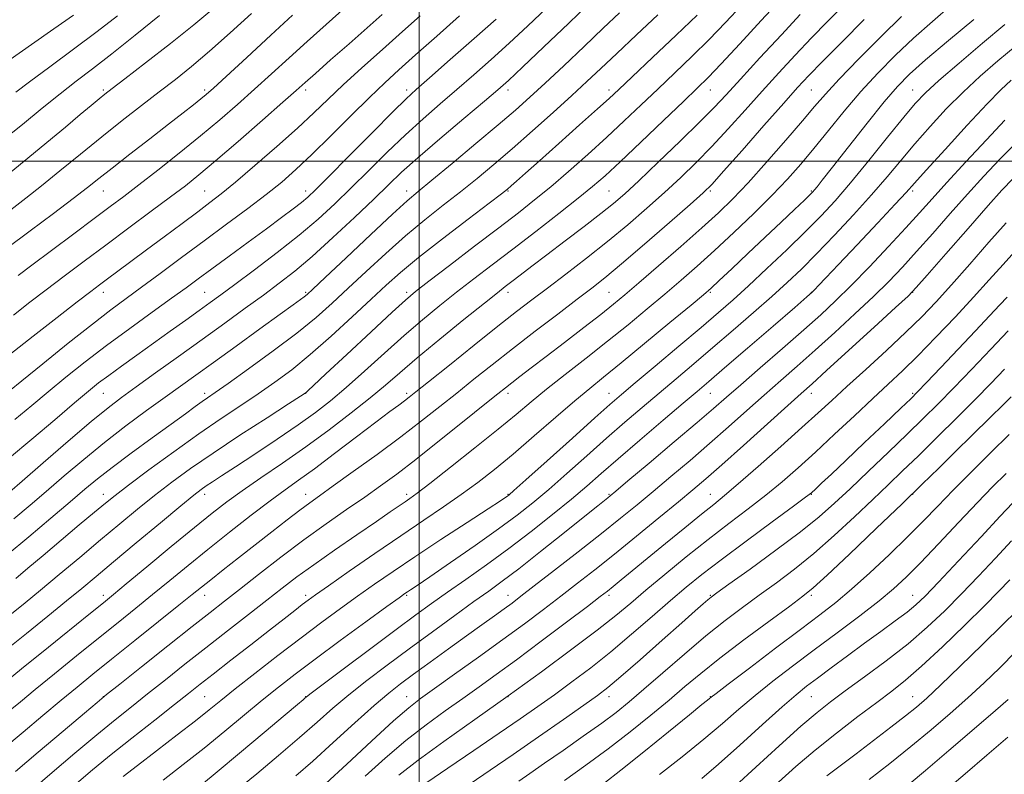
# Model space of a CAD drawing. Extents: x 2112300 to 2115200, y 284800 to 287700.
# Drawn here: x 2113921 to 2114116, y 285879 to 286028 of the extents above; entities that cross this region are included whole.
import ezdxf

# ---------------------------------------------------------------- set-up
doc = ezdxf.new("R2010")
doc.units = 0
doc.header["$MEASUREMENT"] = 0
for name, color, linetype, lineweight in [('CONTOUR INDEX', 41, 'Continuous', 13), ('CONTOUR INTERMEDIATE', 44, 'Continuous', 0), ('GRID LINE', 7, 'Continuous', 0), ('SPOT ELEVATION DTM', 2, 'Continuous', 13)]:
    doc.layers.add(name, color=color, linetype=linetype, lineweight=lineweight)

msp = doc.modelspace()

# ---------------------------------------------------------------- linework, layer by layer
at = {"layer": 'CONTOUR INDEX', "flags": 128}
for points, elevation in [([(2113958.999, 286029.943), (2113955.445, 286027.001), (2113950.809, 286023.321), (2113945.885, 286019.491), (2113941.777, 286016.323), (2113939.266, 286014.387), (2113937.851, 286013.281), (2113936.712, 286012.358), (2113935.149, 286011.067), (2113932.946, 286009.236), (2113930.011, 286006.787), (2113926.376, 286003.75), (2113922.59, 286000.592), (2113919.325, 285997.887)], 880), ([(2114000.174, 286028.808), (2113996.665, 286025.679), (2113992.709, 286022.15), (2113988.652, 286018.498), (2113984.972, 286015.121), (2113981.958, 286012.269), (2113979.155, 286009.591), (2113975.922, 286006.587), (2113971.856, 286002.952), (2113967.505, 285999.162), (2113963.658, 285995.884), (2113960.849, 285993.574), (2113958.604, 285991.829), (2113956.198, 285990.031), (2113953.1, 285987.723), (2113949.573, 285985.09), (2113946.073, 285982.483), (2113942.987, 285980.191), (2113940.413, 285978.285), (2113938.377, 285976.778), (2113936.781, 285975.589), (2113935.023, 285974.251), (2113932.376, 285972.203), (2113928.379, 285969.091), (2113923.636, 285965.391), (2113919.013, 285961.783)], 890), ([(2114075.288, 286029.038), (2114071.59, 286025.054), (2114067.344, 286020.453), (2114063.496, 286016.259), (2114060.684, 286013.18), (2114058.315, 286010.648), (2114055.486, 286007.778), (2114051.596, 286003.977), (2114047.259, 285999.813), (2114043.387, 285996.145), (2114040.608, 285993.572), (2114038.39, 285991.649), (2114035.916, 285989.669), (2114032.605, 285987.116), (2114028.833, 285984.244), (2114025.217, 285981.5), (2114022.254, 285979.244), (2114019.974, 285977.5), (2114018.289, 285976.206), (2114016.996, 285975.211), (2114015.446, 285973.993), (2114012.877, 285971.942), (2114008.827, 285968.684), (2114004.038, 285964.797), (2113999.557, 285961.098), (2113996.126, 285958.177), (2113993.289, 285955.726), (2113990.289, 285953.209), (2113986.549, 285950.224), (2113982.206, 285946.905), (2113977.579, 285943.517), (2113972.977, 285940.298), (2113968.681, 285937.37), (2113964.966, 285934.826), (2113961.938, 285932.654), (2113959.034, 285930.416), (2113955.521, 285927.568), (2113950.967, 285923.807), (2113946.128, 285919.788), (2113942.059, 285916.403), (2113939.5, 285914.283), (2113937.942, 285913.007), (2113936.562, 285911.889), (2113934.679, 285910.364), (2113932.189, 285908.343), (2113929.128, 285905.86), (2113925.616, 285903.012), (2113922.095, 285900.161), (2113919.09, 285897.739)], 910), ([(2114039.58, 286029.391), (2114036.373, 286026.341), (2114032.567, 286022.726), (2114028.544, 286018.912), (2114024.858, 286015.442), (2114021.849, 286012.662), (2114019.003, 286010.131), (2114015.593, 286007.207), (2114011.18, 286003.494), (2114006.469, 285999.568), (2114002.455, 285996.249), (2113999.77, 285994.04), (2113997.589, 285992.174), (2113994.726, 285989.57), (2113990.408, 285985.536), (2113985.526, 285980.934), (2113981.387, 285977.019), (2113978.952, 285974.72), (2113977.817, 285973.673), (2113977.233, 285973.191), (2113976.494, 285972.642), (2113975.072, 285971.612), (2113972.483, 285969.742), (2113968.483, 285966.848), (2113963.778, 285963.444), (2113959.319, 285960.22), (2113955.788, 285957.671), (2113952.806, 285955.525), (2113949.733, 285953.314), (2113946.082, 285950.675), (2113941.991, 285947.651), (2113937.756, 285944.388), (2113933.638, 285941.036), (2113929.764, 285937.753), (2113926.23, 285934.703), (2113923.034, 285931.961), (2113919.799, 285929.25)], 900), ([(2114109.639, 286028.055), (2114104.652, 286023.889), (2114100.116, 286020.05), (2114096.935, 286017.231), (2114094.527, 286014.796), (2114091.944, 286011.774), (2114088.533, 286007.54), (2114084.83, 286002.856), (2114081.669, 285998.826), (2114079.677, 285996.285), (2114078.647, 285994.979), (2114078.165, 285994.379), (2114077.828, 285993.988), (2114077.271, 285993.426), (2114076.144, 285992.345), (2114074.187, 285990.485), (2114071.522, 285987.959), (2114068.363, 285984.968), (2114064.972, 285981.758), (2114061.786, 285978.745), (2114059.289, 285976.389), (2114057.704, 285974.915), (2114056.211, 285973.613), (2114053.732, 285971.542), (2114049.567, 285968.086), (2114044.547, 285963.934), (2114039.884, 285960.101), (2114036.442, 285957.306), (2114033.689, 285955.067), (2114030.745, 285952.603), (2114026.972, 285949.358), (2114022.707, 285945.668), (2114018.528, 285942.092), (2114014.865, 285939.056), (2114011.561, 285936.457), (2114008.305, 285934.062), (2114004.813, 285931.641), (2114000.886, 285928.997), (2113996.346, 285925.936), (2113991.193, 285922.403), (2113986.126, 285918.889), (2113982.02, 285916.023), (2113979.478, 285914.237), (2113978.012, 285913.181), (2113976.86, 285912.311), (2113975.361, 285911.151), (2113973.249, 285909.506), (2113970.36, 285907.252), (2113966.671, 285904.373), (2113962.734, 285901.3), (2113959.247, 285898.573), (2113956.649, 285896.534), (2113954.366, 285894.734), (2113951.567, 285892.527), (2113947.682, 285889.462), (2113943.174, 285885.889), (2113938.769, 285882.355), (2113935.005, 285879.267), (2113931.691, 285876.483)], 920), ([(2114118.069, 286003.735), (2114114.769, 286000.435), (2114111.613, 285997.089), (2114108.386, 285993.525), (2114104.955, 285989.657), (2114101.506, 285985.748), (2114098.307, 285982.145), (2114095.511, 285979.071), (2114092.81, 285976.241), (2114089.782, 285973.244), (2114086.142, 285969.799), (2114082.164, 285966.135), (2114078.262, 285962.612), (2114074.739, 285959.487), (2114071.466, 285956.614), (2114068.206, 285953.746), (2114064.767, 285950.689), (2114061.144, 285947.466), (2114057.378, 285944.152), (2114053.534, 285940.834), (2114049.764, 285937.634), (2114046.247, 285934.685), (2114043.047, 285932.033), (2114039.794, 285929.387), (2114036.008, 285926.366), (2114031.433, 285922.768), (2114026.715, 285919.086), (2114022.727, 285915.987), (2114020.077, 285913.941), (2114018.327, 285912.614), (2114016.776, 285911.477), (2114014.834, 285910.081), (2114012.358, 285908.308), (2114009.317, 285906.128), (2114005.768, 285903.57), (2114002.12, 285900.929), (2113998.867, 285898.56), (2113996.307, 285896.661), (2113993.946, 285894.788), (2113991.091, 285892.338), (2113987.282, 285888.924), (2113982.992, 285885.029), (2113978.927, 285881.353), (2113975.588, 285878.407)], 930), ([(2114116.449, 285966.462), (2114112.983, 285962.819), (2114109.243, 285958.892), (2114105.675, 285955.177), (2114102.577, 285952.016), (2114099.657, 285949.116), (2114096.475, 285946.027), (2114092.746, 285942.451), (2114088.81, 285938.698), (2114085.166, 285935.23), (2114082.102, 285932.343), (2114079.083, 285929.669), (2114075.362, 285926.674), (2114070.518, 285923.044), (2114065.411, 285919.342), (2114061.224, 285916.352), (2114058.806, 285914.625), (2114057.682, 285913.796), (2114057.04, 285913.266), (2114056.145, 285912.482), (2114054.549, 285911.069), (2114051.878, 285908.698), (2114047.987, 285905.244), (2114043.65, 285901.406), (2114039.869, 285898.089), (2114037.301, 285895.906), (2114035.215, 285894.293), (2114032.537, 285892.391), (2114028.499, 285889.577), (2114023.569, 285886.158), (2114018.526, 285882.676), (2114013.998, 285879.564), (2114010.027, 285876.825)], 940), ([(2114117.278, 285932.394), (2114114.862, 285929.8), (2114111.063, 285925.722), (2114106.619, 285920.968), (2114102.664, 285916.76), (2114100.011, 285913.991), (2114098.197, 285912.254), (2114096.44, 285910.812), (2114094.118, 285909.067), (2114091.255, 285906.979), (2114088.037, 285904.642), (2114084.672, 285902.177), (2114081.457, 285899.803), (2114078.709, 285897.762), (2114076.572, 285896.149), (2114074.492, 285894.467), (2114071.738, 285892.072), (2114067.843, 285888.562), (2114063.38, 285884.518), (2114059.185, 285880.764), (2114055.848, 285877.903)], 950), ([(2114116.422, 285893.546), (2114113.925, 285891.359), (2114109.74, 285887.746), (2114104.709, 285883.422), (2114100.116, 285879.509), (2114096.865, 285876.794)], 960)]:
    msp.add_lwpolyline(points, dxfattribs=dict(at, elevation=elevation))
at = {"layer": 'CONTOUR INTERMEDIATE', "flags": 128}
for points, elevation in [([(2114071.433, 286032.004), (2114067.601, 286027.833), (2114063.38, 286023.262), (2114059.683, 286019.293), (2114057.101, 286016.59), (2114054.953, 286014.456), (2114052.237, 286011.853), (2114048.286, 286008.081), (2114043.768, 286003.774), (2114039.684, 285999.901), (2114036.716, 285997.139), (2114034.271, 285994.997), (2114031.437, 285992.693), (2114027.56, 285989.654), (2114023.023, 285986.148), (2114018.469, 285982.651), (2114014.402, 285979.533), (2114010.769, 285976.738), (2114007.379, 285974.1), (2114004.048, 285971.456), (2114000.633, 285968.65), (2113996.998, 285965.527), (2113993.087, 285962.026), (2113989.159, 285958.457), (2113985.552, 285955.228), (2113982.458, 285952.605), (2113979.476, 285950.293), (2113976.062, 285947.859), (2113971.887, 285945.019), (2113967.492, 285942.096), (2113963.637, 285939.563), (2113960.893, 285937.772), (2113959.094, 285936.599), (2113957.887, 285935.8), (2113956.864, 285935.081), (2113955.409, 285933.948), (2113952.85, 285931.858), (2113948.803, 285928.502), (2113944.02, 285924.516), (2113939.538, 285920.771), (2113936.097, 285917.893), (2113933.247, 285915.519), (2113930.24, 285913.041), (2113926.524, 285910.009), (2113922.313, 285906.605), (2113918.019, 285903.172)], 908), ([(2114083.93, 286030.914), (2114080.708, 286027.69), (2114077.514, 286024.4), (2114074.31, 286021.015), (2114071.072, 286017.515), (2114067.776, 286013.881), (2114064.417, 286010.128), (2114061.071, 286006.407), (2114057.831, 286002.903), (2114054.746, 285999.738), (2114051.689, 285996.775), (2114048.486, 285993.817), (2114045, 285990.706), (2114041.231, 285987.461), (2114037.218, 285984.143), (2114033.044, 285980.836), (2114028.975, 285977.704), (2114025.327, 285974.936), (2114022.247, 285972.597), (2114019.218, 285970.261), (2114015.556, 285967.382), (2114010.87, 285963.649), (2114005.939, 285959.697), (2114001.836, 285956.399), (2113999.329, 285954.385), (2113997.988, 285953.321), (2113997.079, 285952.631), (2113995.935, 285951.79), (2113994.159, 285950.474), (2113991.419, 285948.409), (2113987.573, 285945.477), (2113983.245, 285942.179), (2113979.247, 285939.175), (2113976.14, 285936.911), (2113973.465, 285934.997), (2113970.51, 285932.83), (2113966.76, 285929.975), (2113962.499, 285926.648), (2113958.207, 285923.232), (2113954.266, 285920.035), (2113950.656, 285917.071), (2113947.257, 285914.282), (2113943.93, 285911.581), (2113940.454, 285908.783), (2113936.593, 285905.676), (2113932.247, 285902.161), (2113927.869, 285898.606), (2113924.056, 285895.491), (2113921.144, 285893.091), (2113918.44, 285890.87)], 912), ([(2114025.12, 286030.323), (2114021.454, 286026.811), (2114017.778, 286023.383), (2114014.231, 286020.161), (2114010.803, 286017.124), (2114007.449, 286014.215), (2114004.117, 286011.36), (2114000.743, 286008.424), (2113997.256, 286005.257), (2113993.626, 286001.777), (2113989.988, 285998.178), (2113986.514, 285994.725), (2113983.284, 285991.591), (2113980, 285988.584), (2113976.269, 285985.422), (2113971.883, 285981.951), (2113967.385, 285978.525), (2113963.502, 285975.627), (2113960.727, 285973.577), (2113958.617, 285972.037), (2113956.496, 285970.505), (2113953.838, 285968.594), (2113950.732, 285966.367), (2113947.421, 285963.998), (2113944.142, 285961.659), (2113941.122, 285959.496), (2113938.581, 285957.651), (2113936.585, 285956.146), (2113934.577, 285954.528), (2113931.844, 285952.225), (2113927.925, 285948.881), (2113923.371, 285945.008), (2113918.985, 285941.333)], 896), ([(2114033.597, 286031.229), (2114029.471, 286027.276), (2114024.63, 286022.653), (2114020.382, 286018.612), (2114017.612, 286016.011), (2114015.517, 286014.137), (2114012.869, 286011.887), (2114008.826, 286008.483), (2114004.085, 286004.468), (2113999.727, 286000.714), (2113996.509, 285997.825), (2113993.884, 285995.34), (2113990.981, 285992.531), (2113987.183, 285988.903), (2113982.902, 285984.897), (2113978.804, 285981.189), (2113975.366, 285978.268), (2113972.312, 285975.869), (2113969.175, 285973.542), (2113965.581, 285970.92), (2113961.517, 285967.974), (2113957.062, 285964.757), (2113952.363, 285961.375), (2113947.848, 285958.129), (2113944.011, 285955.372), (2113941.11, 285953.269), (2113938.462, 285951.238), (2113935.143, 285948.51), (2113930.587, 285944.622), (2113925.64, 285940.341), (2113921.502, 285936.741), (2113919.045, 285934.605)], 898), ([(2114063.746, 286030.865), (2114060.546, 286027.445), (2114057.305, 286024.098), (2114053.946, 286020.772), (2114050.53, 286017.485), (2114047.148, 286014.271), (2114043.854, 286011.141), (2114040.536, 286008.009), (2114037.045, 286004.767), (2114033.303, 286001.368), (2114029.519, 285998.011), (2114025.973, 285994.959), (2114022.803, 285992.348), (2114019.58, 285989.809), (2114015.728, 285986.85), (2114010.943, 285983.19), (2114005.984, 285979.399), (2114001.881, 285976.257), (2113999.276, 285974.234), (2113997.282, 285972.554), (2113994.622, 285970.128), (2113990.454, 285966.254), (2113985.659, 285961.778), (2113981.547, 285957.933), (2113979.106, 285955.649), (2113978.029, 285954.642), (2113977.686, 285954.324), (2113977.424, 285954.119), (2113976.497, 285953.51), (2113974.137, 285951.994), (2113969.887, 285949.264), (2113964.544, 285945.798), (2113959.217, 285942.271), (2113954.765, 285939.202), (2113951.047, 285936.494), (2113947.672, 285933.896), (2113944.297, 285931.187), (2113940.763, 285928.273), (2113936.959, 285925.093), (2113932.858, 285921.653), (2113928.774, 285918.229), (2113925.102, 285915.163), (2113922.049, 285912.643), (2113919.059, 285910.233)], 906), ([(2113985.369, 286030.431), (2113981.612, 286027.091), (2113977.843, 286023.719), (2113974.235, 286020.449), (2113970.779, 286017.295), (2113967.417, 286014.243), (2113964.072, 286011.261), (2113960.579, 286008.236), (2113956.753, 286005.034), (2113952.524, 286001.609), (2113948.282, 285998.25), (2113944.534, 285995.331), (2113941.578, 285993.067), (2113938.89, 285991.046), (2113935.739, 285988.693), (2113931.66, 285985.642), (2113927.248, 285982.336), (2113923.363, 285979.425), (2113920.662, 285977.402)], 886), ([(2114105.123, 286030.816), (2114101.446, 286027.644), (2114097.743, 286024.358), (2114094.151, 286020.975), (2114090.679, 286017.465), (2114087.305, 286013.781), (2114084.023, 286009.926), (2114080.905, 286006.099), (2114078.037, 286002.546), (2114075.432, 285999.414), (2114072.802, 285996.443), (2114069.784, 285993.276), (2114066.147, 285989.676), (2114062.192, 285985.902), (2114058.352, 285982.337), (2114054.938, 285979.252), (2114051.774, 285976.479), (2114048.564, 285973.736), (2114045.065, 285970.8), (2114041.263, 285967.667), (2114037.2, 285964.389), (2114032.966, 285961.043), (2114028.847, 285957.811), (2114025.178, 285954.898), (2114022.121, 285952.394), (2114019.155, 285949.921), (2114015.585, 285946.985), (2114011.008, 285943.306), (2114006.169, 285939.474), (2114002.104, 285936.294), (2113999.561, 285934.344), (2113998.145, 285933.306), (2113997.173, 285932.636), (2113996.017, 285931.842), (2113994.258, 285930.63), (2113991.53, 285928.759), (2113987.663, 285926.113), (2113983.259, 285923.082), (2113979.115, 285920.179), (2113975.793, 285917.765), (2113972.915, 285915.579), (2113969.869, 285913.204), (2113966.199, 285910.336), (2113962.069, 285907.104), (2113957.796, 285903.751), (2113953.662, 285900.49), (2113949.787, 285897.424), (2113946.255, 285894.626), (2113943.062, 285892.097), (2113939.861, 285889.528), (2113936.217, 285886.534), (2113931.894, 285882.905), (2113927.428, 285879.114), (2113923.554, 285875.81)], 918), ([(2113948.651, 286028.827), (2113943.836, 286024.945), (2113939.181, 286021.262), (2113935.383, 286018.323), (2113932.158, 286015.852), (2113928.978, 286013.367), (2113925.425, 286010.496), (2113921.522, 286007.308), (2113917.4, 286003.984)], 878), ([(2114087.95, 286028.026), (2114083.593, 286023.658), (2114079.739, 286019.762), (2114077.031, 286016.976), (2114074.801, 286014.577), (2114072.056, 286011.503), (2114068.151, 286007.076), (2114063.827, 286002.166), (2114060.175, 285998.028), (2114057.896, 285995.499), (2114056.119, 285993.738), (2114053.585, 285991.489), (2114049.445, 285987.88), (2114044.499, 285983.595), (2114039.961, 285979.706), (2114036.685, 285976.973), (2114034.081, 285974.908), (2114031.201, 285972.71), (2114027.357, 285969.787), (2114022.893, 285966.374), (2114018.413, 285962.915), (2114014.391, 285959.761), (2114010.778, 285956.883), (2114007.391, 285954.161), (2114004.035, 285951.466), (2114000.447, 285948.638), (2113996.352, 285945.511), (2113991.645, 285942.031), (2113986.923, 285938.61), (2113982.955, 285935.771), (2113980.257, 285933.854), (2113978.322, 285932.464), (2113976.386, 285931.019), (2113973.858, 285929.069), (2113970.821, 285926.698), (2113967.53, 285924.117), (2113964.242, 285921.54), (2113961.228, 285919.175), (2113958.761, 285917.229), (2113956.933, 285915.769), (2113955.105, 285914.294), (2113952.455, 285912.161), (2113948.453, 285908.956), (2113943.721, 285905.172), (2113939.17, 285901.528), (2113935.47, 285898.55), (2113932.317, 285895.981), (2113929.165, 285893.37), (2113925.593, 285890.375), (2113921.677, 285887.093), (2113917.62, 285883.731)], 914), ([(2113974.955, 286028.928), (2113970.671, 286024.979), (2113965.88, 286020.553), (2113961.792, 286016.778), (2113959.282, 286014.474), (2113957.888, 286013.235), (2113956.814, 286012.348), (2113955.368, 286011.199), (2113953.285, 286009.565), (2113950.404, 286007.323), (2113946.709, 286004.458), (2113942.76, 286001.395), (2113939.263, 285998.665), (2113936.663, 285996.611), (2113934.383, 285994.811), (2113931.587, 285992.651), (2113927.684, 285989.7), (2113923.068, 285986.25), (2113918.379, 285982.772)], 884), ([(2114047.149, 286028.989), (2114042.946, 286024.995), (2114039.035, 286021.3), (2114035.904, 286018.342), (2114033.15, 286015.761), (2114030.149, 286013), (2114026.458, 286009.662), (2114022.364, 286006.013), (2114018.338, 286002.479), (2114014.73, 285999.383), (2114011.414, 285996.622), (2114008.141, 285993.99), (2114004.708, 285991.296), (2114001.085, 285988.421), (2113997.285, 285985.262), (2113993.357, 285981.787), (2113989.497, 285978.225), (2113985.937, 285974.875), (2113982.776, 285971.923), (2113979.582, 285969.098), (2113975.794, 285966.019), (2113971.106, 285962.475), (2113966.241, 285958.935), (2113962.179, 285956.043), (2113959.62, 285954.247), (2113958.144, 285953.223), (2113957.049, 285952.457), (2113955.703, 285951.486), (2113953.763, 285950.072), (2113950.955, 285948.031), (2113947.178, 285945.294), (2113943.02, 285942.264), (2113939.243, 285939.456), (2113936.355, 285937.209), (2113933.847, 285935.135), (2113930.958, 285932.666), (2113927.154, 285929.418), (2113922.81, 285925.743), (2113918.53, 285922.176)], 902), ([(2114007.939, 286028.779), (2114003.456, 286024.783), (2113999.262, 286021.065), (2113995.966, 286018.129), (2113993.151, 286015.545), (2113990.14, 286012.65), (2113986.464, 286008.999), (2113982.476, 286005.01), (2113978.733, 286001.317), (2113975.613, 285998.373), (2113972.784, 285995.904), (2113969.732, 285993.453), (2113966.07, 285990.663), (2113961.904, 285987.561), (2113957.463, 285984.277), (2113952.987, 285980.955), (2113948.757, 285977.809), (2113945.06, 285975.074), (2113942.013, 285972.838), (2113939.036, 285970.62), (2113935.376, 285967.797), (2113930.6, 285964.009), (2113925.55, 285959.952), (2113921.386, 285956.586), (2113918.951, 285954.61)], 892), ([(2113931.645, 286028.891), (2113927.761, 286026.19), (2113923.316, 286023.098), (2113919.12, 286020.152)], 874), ([(2113966.822, 286029.223), (2113962.626, 286025.414), (2113958.543, 286021.792), (2113954.986, 286018.788), (2113951.766, 286016.21), (2113948.545, 286013.714), (2113945.05, 286011.012), (2113941.262, 286008.052), (2113937.226, 286004.842), (2113933.031, 286001.438), (2113928.95, 285998.099), (2113925.297, 285995.132), (2113922.223, 285992.707), (2113919.218, 285990.43)], 882), ([(2113992.659, 286029.043), (2113989.681, 286026.406), (2113986.1, 286023.248), (2113982.466, 286020.047), (2113979.446, 286017.382), (2113977.419, 286015.584), (2113975.631, 286013.994), (2113973.043, 286011.709), (2113968.975, 286008.137), (2113964.169, 286003.943), (2113959.728, 286000.105), (2113956.426, 285997.322), (2113953.737, 285995.169), (2113950.808, 285992.941), (2113947.007, 285990.107), (2113942.586, 285986.828), (2113938.018, 285983.439), (2113933.702, 285980.222), (2113929.751, 285977.255), (2113926.203, 285974.566), (2113923.006, 285972.113), (2113919.747, 285969.586)], 888), ([(2114015.175, 286028.153), (2114010.85, 286024.311), (2114006.09, 286020.111), (2114002.029, 286016.543), (2113999.409, 286014.237), (2113997.401, 286012.38), (2113994.784, 286009.8), (2113990.743, 286005.728), (2113986.091, 286001.015), (2113982.047, 285996.919), (2113979.496, 285994.361), (2113977.984, 285992.931), (2113976.722, 285991.884), (2113975.041, 285990.589), (2113972.75, 285988.872), (2113969.78, 285986.675), (2113966.166, 285984.016), (2113962.371, 285981.228), (2113958.963, 285978.721), (2113956.298, 285976.755), (2113953.883, 285974.982), (2113951.012, 285972.904), (2113947.187, 285970.16), (2113942.73, 285966.94), (2113938.172, 285963.571), (2113933.946, 285960.329), (2113930.108, 285957.271), (2113926.615, 285954.405), (2113923.367, 285951.692), (2113920.025, 285948.92)], 894), ([(2114095.37, 286028.666), (2114091.381, 286024.736), (2114086.933, 286020.265), (2114083.01, 286016.23), (2114080.282, 286013.294), (2114078.168, 286010.864), (2114075.777, 286008.033), (2114072.478, 286004.18), (2114068.676, 285999.824), (2114065.039, 285995.77), (2114062.013, 285992.576), (2114059.173, 285989.818), (2114055.874, 285986.826), (2114051.715, 285983.158), (2114047.28, 285979.29), (2114043.396, 285975.93), (2114040.614, 285973.553), (2114038.383, 285971.711), (2114035.879, 285969.725), (2114032.518, 285967.11), (2114028.697, 285964.161), (2114025.059, 285961.365), (2114022.119, 285959.113), (2114019.892, 285957.41), (2114018.266, 285956.164), (2114017.023, 285955.196), (2114015.505, 285953.985), (2114012.947, 285951.924), (2114008.876, 285948.645), (2114003.996, 285944.738), (2113999.302, 285941.029), (2113995.526, 285938.133), (2113992.352, 285935.805), (2113989.201, 285933.587), (2113985.607, 285931.098), (2113981.564, 285928.266), (2113977.18, 285925.099), (2113972.615, 285921.664), (2113968.235, 285918.279), (2113964.46, 285915.322), (2113961.492, 285912.994), (2113958.664, 285910.772), (2113955.096, 285907.955), (2113950.262, 285904.124), (2113945.062, 285899.996), (2113940.756, 285896.572), (2113938.155, 285894.491), (2113936.295, 285892.959), (2113933.767, 285890.819), (2113929.606, 285887.288), (2113924.639, 285883.082), (2113920.14, 285879.287)], 916), ([(2114054.927, 286028.903), (2114050.791, 286024.955), (2114046.107, 286020.515), (2114042.059, 286016.689), (2114039.451, 286014.227), (2114037.544, 286012.458), (2114035.218, 286010.355), (2114031.693, 286007.202), (2114027.56, 286003.516), (2114023.752, 286000.123), (2114021.002, 285997.671), (2114019.231, 285996.092), (2114018.16, 285995.14), (2114017.415, 285994.498), (2114016.251, 285993.58), (2114013.827, 285991.731), (2114009.647, 285988.552), (2114004.581, 285984.667), (2113999.844, 285980.954), (2113996.306, 285978.037), (2113993.469, 285975.516), (2113990.488, 285972.732), (2113986.75, 285969.233), (2113982.553, 285965.384), (2113978.426, 285961.753), (2113974.765, 285958.765), (2113971.431, 285956.281), (2113968.158, 285954.019), (2113964.691, 285951.709), (2113960.839, 285949.137), (2113956.428, 285946.102), (2113951.446, 285942.541), (2113946.533, 285938.943), (2113942.494, 285935.934), (2113939.843, 285933.916), (2113937.925, 285932.383), (2113935.795, 285930.606), (2113932.765, 285928.059), (2113929.176, 285925.037), (2113925.625, 285922.041), (2113922.61, 285919.489), (2113920.232, 285917.473)], 904), ([(2113940.341, 286028.805), (2113936.301, 286025.677), (2113931.625, 286022.172), (2113926.912, 286018.679), (2113922.945, 286015.733), (2113920.243, 286013.685)], 876), ([(2114115.792, 286027.073), (2114111.378, 286023.371), (2114106.722, 286019.43), (2114102.744, 286016.001), (2114100.055, 286013.552), (2114098.038, 286011.433), (2114095.773, 286008.711), (2114092.596, 286004.757), (2114088.888, 286000.146), (2114085.287, 285995.754), (2114082.243, 285992.214), (2114079.436, 285989.185), (2114076.356, 285986.084), (2114072.667, 285982.504), (2114068.73, 285978.764), (2114065.076, 285975.361), (2114062.039, 285972.605), (2114059.14, 285970.069), (2114055.701, 285967.138), (2114051.315, 285963.432), (2114046.655, 285959.506), (2114042.67, 285956.15), (2114039.952, 285953.852), (2114037.686, 285951.89), (2114034.704, 285949.241), (2114030.258, 285945.255), (2114025.271, 285940.775), (2114021.088, 285937.014), (2114018.706, 285934.878), (2114017.735, 285934.021), (2114017.442, 285933.785), (2114017.103, 285933.552), (2114016.047, 285932.855), (2114013.619, 285931.269), (2114009.443, 285928.545), (2114004.267, 285925.157), (2113999.121, 285921.757), (2113994.8, 285918.847), (2113991.156, 285916.331), (2113987.805, 285913.965), (2113984.397, 285911.517), (2113980.723, 285908.824), (2113976.611, 285905.737), (2113972.022, 285902.218), (2113967.463, 285898.671), (2113963.578, 285895.609), (2113960.764, 285893.356), (2113958.428, 285891.474), (2113955.733, 285889.336), (2113952.107, 285886.513), (2113948.041, 285883.373), (2113944.295, 285880.483), (2113941.465, 285878.289)], 922), ([(2114118.199, 286023.069), (2114114.383, 286019.874), (2114110.868, 286016.818), (2114107.506, 286013.693), (2114104.194, 286010.351), (2114100.99, 286006.893), (2114097.997, 286003.483), (2114095.246, 286000.214), (2114092.492, 285996.916), (2114089.421, 285993.35), (2114085.846, 285989.39), (2114082.075, 285985.36), (2114078.547, 285981.698), (2114075.546, 285978.69), (2114072.755, 285976.031), (2114069.706, 285973.265), (2114066.069, 285970.059), (2114062.064, 285966.586), (2114058.047, 285963.14), (2114054.298, 285959.952), (2114050.791, 285956.986), (2114047.423, 285954.14), (2114044.086, 285951.311), (2114040.659, 285948.374), (2114037.015, 285945.201), (2114033.104, 285941.743), (2114029.181, 285938.263), (2114025.577, 285935.102), (2114022.465, 285932.467), (2114019.374, 285930.021), (2114015.678, 285927.291), (2114011.022, 285923.994), (2114006.148, 285920.611), (2114002.075, 285917.814), (2113999.556, 285916.096), (2113998.282, 285915.237), (2113997.681, 285914.837), (2113997.159, 285914.479), (2113996.031, 285913.672), (2113993.589, 285911.906), (2113989.428, 285908.885), (2113984.335, 285905.171), (2113979.401, 285901.538), (2113975.437, 285898.56), (2113972.146, 285896.001), (2113968.955, 285893.421), (2113965.407, 285890.485), (2113961.523, 285887.263), (2113957.442, 285883.928), (2113953.315, 285880.647), (2113949.346, 285877.562)], 924), ([(2114117.013, 286016.068), (2114114.966, 286014.168), (2114112.268, 286011.385), (2114108.332, 286007.15), (2114103.942, 286002.354), (2114100.221, 285998.254), (2114097.915, 285995.692), (2114096.256, 285993.856), (2114094.096, 285991.52), (2114090.65, 285987.84), (2114086.576, 285983.51), (2114082.898, 285979.605), (2114080.405, 285976.958), (2114078.962, 285975.426), (2114078.202, 285974.62), (2114077.68, 285974.095), (2114076.636, 285973.164), (2114074.23, 285971.081), (2114069.99, 285967.419), (2114064.912, 285963.037), (2114060.358, 285959.112), (2114057.272, 285956.463), (2114054.926, 285954.464), (2114052.176, 285952.131), (2114048.221, 285948.77), (2114043.633, 285944.857), (2114039.326, 285941.161), (2114035.95, 285938.23), (2114033.091, 285935.751), (2114030.066, 285933.19), (2114026.363, 285930.152), (2114022.127, 285926.787), (2114017.672, 285923.379), (2114013.291, 285920.178), (2114009.192, 285917.279), (2114005.561, 285914.744), (2114002.441, 285912.537), (2113999.285, 285910.25), (2113995.403, 285907.377), (2113990.417, 285903.65), (2113985.213, 285899.743), (2113980.99, 285896.564), (2113978.62, 285894.774), (2113977.669, 285894.047), (2113977.376, 285893.808), (2113977.004, 285893.493), (2113975.906, 285892.563), (2113973.456, 285890.49), (2113969.338, 285887.007), (2113964.463, 285882.894), (2113960.049, 285879.192), (2113956.94, 285876.632)], 926), ([(2114115.801, 286008.15), (2114112.133, 286004.28), (2114108.055, 285999.889), (2114104.309, 285995.798), (2114101.403, 285992.583), (2114098.915, 285989.817), (2114096.189, 285986.823), (2114092.768, 285983.137), (2114088.989, 285979.138), (2114085.388, 285975.419), (2114082.316, 285972.38), (2114079.378, 285969.642), (2114075.998, 285966.634), (2114071.824, 285962.989), (2114067.411, 285959.16), (2114063.544, 285955.803), (2114060.706, 285953.324), (2114058.185, 285951.125), (2114054.967, 285948.358), (2114050.419, 285944.494), (2114045.429, 285940.273), (2114041.262, 285936.757), (2114038.847, 285934.723), (2114037.766, 285933.821), (2114037.262, 285933.415), (2114036.619, 285932.909), (2114035.279, 285931.846), (2114032.725, 285929.806), (2114028.701, 285926.581), (2114023.993, 285922.825), (2114019.649, 285919.403), (2114016.404, 285916.926), (2114013.737, 285914.98), (2114010.811, 285912.892), (2114007.008, 285910.16), (2114002.576, 285906.945), (2113997.978, 285903.578), (2113993.612, 285900.336), (2113989.611, 285897.288), (2113986.04, 285894.451), (2113982.881, 285891.791), (2113979.777, 285889.071), (2113976.285, 285886.006), (2113972.146, 285882.451), (2113967.842, 285878.826), (2113964.038, 285875.694)], 928), ([(2114117.404, 285996.59), (2114115.17, 285994.29), (2114112.464, 285991.252), (2114108.507, 285986.731), (2114104.097, 285981.678), (2114100.425, 285977.467), (2114098.254, 285975.005), (2114096.631, 285973.344), (2114094.175, 285971.069), (2114089.968, 285967.218), (2114084.95, 285962.628), (2114080.526, 285958.59), (2114077.654, 285955.984), (2114075.521, 285954.068), (2114072.868, 285951.689), (2114068.828, 285948.054), (2114064.103, 285943.807), (2114059.79, 285939.946), (2114056.648, 285937.174), (2114054.1, 285934.995), (2114051.231, 285932.612), (2114047.388, 285929.453), (2114042.952, 285925.831), (2114038.567, 285922.283), (2114034.719, 285919.215), (2114031.282, 285916.522), (2114027.976, 285913.972), (2114024.539, 285911.349), (2114020.777, 285908.523), (2114016.514, 285905.384), (2114011.724, 285901.921), (2114006.984, 285898.534), (2114003.02, 285895.721), (2114000.258, 285893.744), (2113997.913, 285891.909), (2113994.902, 285889.282), (2113990.528, 285885.287), (2113985.653, 285880.769), (2113981.528, 285876.928)], 932), ([(2114116.009, 285987.862), (2114112.63, 285984.026), (2114108.833, 285979.68), (2114105.213, 285975.563), (2114102.174, 285972.199), (2114099.354, 285969.252), (2114096.201, 285966.17), (2114092.358, 285962.58), (2114088.259, 285958.825), (2114084.53, 285955.427), (2114081.572, 285952.711), (2114078.866, 285950.223), (2114075.665, 285947.316), (2114071.498, 285943.584), (2114066.997, 285939.599), (2114063.072, 285936.175), (2114060.335, 285933.86), (2114058.202, 285932.133), (2114055.794, 285930.208), (2114052.485, 285927.519), (2114048.681, 285924.4), (2114045.044, 285921.409), (2114042.109, 285918.998), (2114039.904, 285917.192), (2114038.332, 285915.911), (2114037.177, 285914.983), (2114035.745, 285913.874), (2114033.226, 285911.956), (2114029.111, 285908.835), (2114024.108, 285905.058), (2114019.227, 285901.404), (2114015.225, 285898.458), (2114011.857, 285896.035), (2114008.622, 285893.756), (2114005.12, 285891.293), (2114001.333, 285888.53), (2113997.341, 285885.401), (2113993.251, 285881.912), (2113989.282, 285878.35)], 934), ([(2114118.362, 285982.792), (2114115.432, 285979.618), (2114112.644, 285976.521), (2114109.585, 285973.138), (2114105.986, 285969.252), (2114102.162, 285965.219), (2114098.576, 285961.541), (2114095.531, 285958.549), (2114092.715, 285955.895), (2114089.658, 285953.059), (2114086.039, 285949.679), (2114082.119, 285946.013), (2114078.311, 285942.477), (2114074.907, 285939.38), (2114071.74, 285936.615), (2114068.525, 285933.968), (2114065.028, 285931.248), (2114061.215, 285928.346), (2114057.098, 285925.176), (2114052.758, 285921.724), (2114048.528, 285918.27), (2114044.808, 285915.167), (2114041.791, 285912.612), (2114038.859, 285910.175), (2114035.19, 285907.271), (2114030.184, 285903.475), (2114024.135, 285899.008), (2114017.559, 285894.253), (2114010.971, 285889.571), (2114004.877, 285885.241), (2113999.78, 285881.519), (2113995.973, 285878.536)], 936), ([(2114116.211, 285973.101), (2114114.808, 285971.611), (2114112.731, 285969.41), (2114109.947, 285966.463), (2114106.542, 285962.86), (2114103.089, 285959.208), (2114100.281, 285956.242), (2114098.534, 285954.414), (2114097.156, 285953.039), (2114095.181, 285951.147), (2114091.947, 285948.071), (2114088.028, 285944.346), (2114084.304, 285940.81), (2114081.479, 285938.132), (2114079.549, 285936.307), (2114078.336, 285935.164), (2114077.54, 285934.443), (2114076.386, 285933.539), (2114073.979, 285931.762), (2114069.769, 285928.675), (2114064.603, 285924.869), (2114059.671, 285921.19), (2114055.851, 285918.252), (2114052.746, 285915.737), (2114049.647, 285913.095), (2114046.012, 285909.927), (2114041.979, 285906.435), (2114037.856, 285902.97), (2114033.901, 285899.819), (2114030.181, 285897.003), (2114026.715, 285894.477), (2114023.439, 285892.146), (2114019.963, 285889.724), (2114015.818, 285886.874), (2114010.784, 285883.435), (2114005.659, 285879.943), (2114001.495, 285877.109)], 938), ([(2114115.71, 285958.848), (2114113, 285956.039), (2114109.99, 285952.971), (2114106.334, 285949.311), (2114102.387, 285945.405), (2114098.674, 285941.767), (2114095.555, 285938.743), (2114092.71, 285936.015), (2114089.648, 285933.097), (2114086.017, 285929.653), (2114082.018, 285925.95), (2114077.984, 285922.401), (2114074.187, 285919.323), (2114070.624, 285916.641), (2114067.23, 285914.181), (2114063.909, 285911.758), (2114060.466, 285909.145), (2114056.678, 285906.104), (2114052.447, 285902.529), (2114048.183, 285898.83), (2114044.421, 285895.548), (2114041.493, 285893.047), (2114038.931, 285890.984), (2114036.06, 285888.839), (2114032.426, 285886.247), (2114028.447, 285883.465), (2114024.758, 285880.908), (2114021.855, 285878.898), (2114019.687, 285877.396)], 942), ([(2114117.019, 285953.43), (2114115.477, 285951.909), (2114112.786, 285949.256), (2114109.368, 285945.886), (2114105.863, 285942.43), (2114102.7, 285939.313), (2114099.444, 285936.128), (2114095.447, 285932.262), (2114090.361, 285927.384), (2114085.036, 285922.311), (2114080.623, 285918.143), (2114077.86, 285915.607), (2114075.838, 285913.941), (2114073.236, 285912.011), (2114069.127, 285908.993), (2114064.171, 285905.31), (2114059.423, 285901.697), (2114055.656, 285898.696), (2114052.523, 285896.079), (2114049.396, 285893.428), (2114045.78, 285890.423), (2114041.713, 285887.149), (2114037.367, 285883.794), (2114032.937, 285880.537), (2114028.714, 285877.528)], 944), ([(2114116.616, 285945.939), (2114112.986, 285942.366), (2114109.168, 285938.578), (2114105.579, 285934.966), (2114102.497, 285931.799), (2114099.625, 285928.834), (2114096.521, 285925.706), (2114092.893, 285922.181), (2114089.049, 285918.572), (2114085.444, 285915.327), (2114082.34, 285912.713), (2114079.225, 285910.276), (2114075.389, 285907.383), (2114070.442, 285903.655), (2114065.264, 285899.743), (2114061.05, 285896.552), (2114058.671, 285894.743), (2114057.699, 285893.996), (2114057.381, 285893.742), (2114056.985, 285893.424), (2114055.869, 285892.52), (2114053.412, 285890.519), (2114049.293, 285887.158), (2114044.381, 285883.167), (2114039.843, 285879.527), (2114036.505, 285876.932)], 946), ([(2114116.005, 285938.254), (2114113.335, 285935.574), (2114110.367, 285932.499), (2114106.67, 285928.589), (2114102.689, 285924.358), (2114099.081, 285920.558), (2114096.278, 285917.711), (2114093.789, 285915.413), (2114090.897, 285913.03), (2114087.086, 285910.087), (2114082.65, 285906.749), (2114078.088, 285903.342), (2114073.815, 285900.13), (2114069.917, 285897.133), (2114066.394, 285894.312), (2114063.183, 285891.594), (2114059.944, 285888.792), (2114056.273, 285885.684), (2114051.95, 285882.178), (2114047.501, 285878.68)], 948), ([(2114117.079, 285924.916), (2114113.915, 285921.475), (2114110.585, 285917.925), (2114107.222, 285914.426), (2114103.901, 285911.09), (2114100.448, 285907.844), (2114096.628, 285904.566), (2114092.339, 285901.208), (2114088.017, 285898.002), (2114084.228, 285895.252), (2114081.307, 285893.096), (2114078.658, 285890.99), (2114075.454, 285888.223), (2114071.173, 285884.368), (2114066.524, 285880.121), (2114062.527, 285876.462)], 952), ([(2114116.766, 285917.228), (2114114.55, 285914.882), (2114111.781, 285912.092), (2114107.884, 285908.255), (2114103.442, 285903.965), (2114099.325, 285900.114), (2114096.138, 285897.33), (2114093.424, 285895.178), (2114090.458, 285892.957), (2114086.719, 285890.139), (2114082.499, 285886.877), (2114078.291, 285883.495), (2114074.478, 285880.257), (2114070.99, 285877.182)], 954), ([(2114118.124, 285911.099), (2114115.324, 285908.29), (2114111.381, 285904.42), (2114106.957, 285900.12), (2114103.04, 285896.352), (2114100.32, 285893.798), (2114098.282, 285892.012), (2114096.113, 285890.271), (2114093.21, 285888.024), (2114089.809, 285885.423), (2114086.354, 285882.795), (2114083.232, 285880.422), (2114080.597, 285878.406)], 956), ([(2114117.926, 285902.999), (2114114.773, 285899.821), (2114111.689, 285896.833), (2114108.482, 285893.856), (2114104.996, 285890.747), (2114101.228, 285887.514), (2114097.213, 285884.204), (2114093.033, 285880.885), (2114088.959, 285877.713)], 958), ([(2114116.335, 285886.059), (2114112.199, 285882.492), (2114107.912, 285878.818), (2114104.117, 285875.581)], 962)]:
    msp.add_lwpolyline(points, dxfattribs=dict(at, elevation=elevation))
at = {"layer": 'GRID LINE', "flags": 128}
for points in [[(2114000, 285000), (2114000, 287500)], [(2115000, 286000), (2112500, 286000)]]:
    msp.add_lwpolyline(points, dxfattribs=at)
at = {"layer": 'SPOT ELEVATION DTM'}
for p in [(2113937.53, 286014.11, 879.73), (2113957.53, 286014.11, 883.67), (2113977.53, 286014.11, 888.41), (2113997.53, 286014.11, 893.57), (2114017.53, 286014.11, 898.49), (2114037.53, 286014.11, 903.53), (2114057.53, 286014.11, 908.77), (2114077.53, 286014.11, 915), (2114097.53, 286014.11, 921.21), (2113937.53, 285994.11, 884.83), (2113957.53, 285994.11, 889.08), (2113977.53, 285994.11, 893.47), (2113997.53, 285994.11, 899.44), (2114017.53, 285994.11, 904.13), (2114037.53, 285994.11, 909.01), (2114057.53, 285994.11, 914.24), (2114077.53, 285994.11, 919.86), (2114097.53, 285994.11, 926.31), (2113937.53, 285974.11, 890.59), (2113957.53, 285974.11, 895.07), (2113977.53, 285974.11, 899.77), (2113997.53, 285974.11, 905.63), (2114017.53, 285974.11, 910.48), (2114037.53, 285974.11, 915.02), (2114057.53, 285974.11, 920.18), (2114077.53, 285974.11, 925.94), (2114097.53, 285974.11, 932.01), (2113937.53, 285954.11, 896.9), (2113957.53, 285954.11, 901.56), (2113977.53, 285954.11, 906.02), (2113997.53, 285954.11, 911.65), (2114017.53, 285954.11, 916.45), (2114037.53, 285954.11, 921.24), (2114057.53, 285954.11, 926.85), (2114077.53, 285954.11, 932.57), (2114097.53, 285954.11, 937.77), (2113937.53, 285934.11, 903.37), (2113957.53, 285934.11, 908.52), (2113977.53, 285934.11, 913.33), (2113997.53, 285934.11, 917.6), (2114017.53, 285934.11, 921.9), (2114037.53, 285934.11, 927.84), (2114057.53, 285934.11, 933.19), (2114077.53, 285934.11, 938.08), (2114097.53, 285934.11, 944.03), (2113937.53, 285914.11, 909.54), (2113957.53, 285914.11, 914.67), (2113977.53, 285914.11, 919.6), (2113997.53, 285914.11, 924.21), (2114017.53, 285914.11, 929.29), (2114037.53, 285914.11, 934.37), (2114057.53, 285914.11, 939.88), (2114077.53, 285914.11, 944.32), (2114097.53, 285914.11, 949.21), (2113937.53, 285894.11, 915.97), (2113957.53, 285894.11, 920.99), (2113977.53, 285894.11, 925.95), (2113997.53, 285894.11, 931.23), (2114017.53, 285894.11, 935.99), (2114037.53, 285894.11, 940.57), (2114057.53, 285894.11, 945.93), (2114077.53, 285894.11, 950.92), (2114097.53, 285894.11, 955.2)]:
    msp.add_point(p, dxfattribs=at)

doc.saveas('drawing.dxf')
